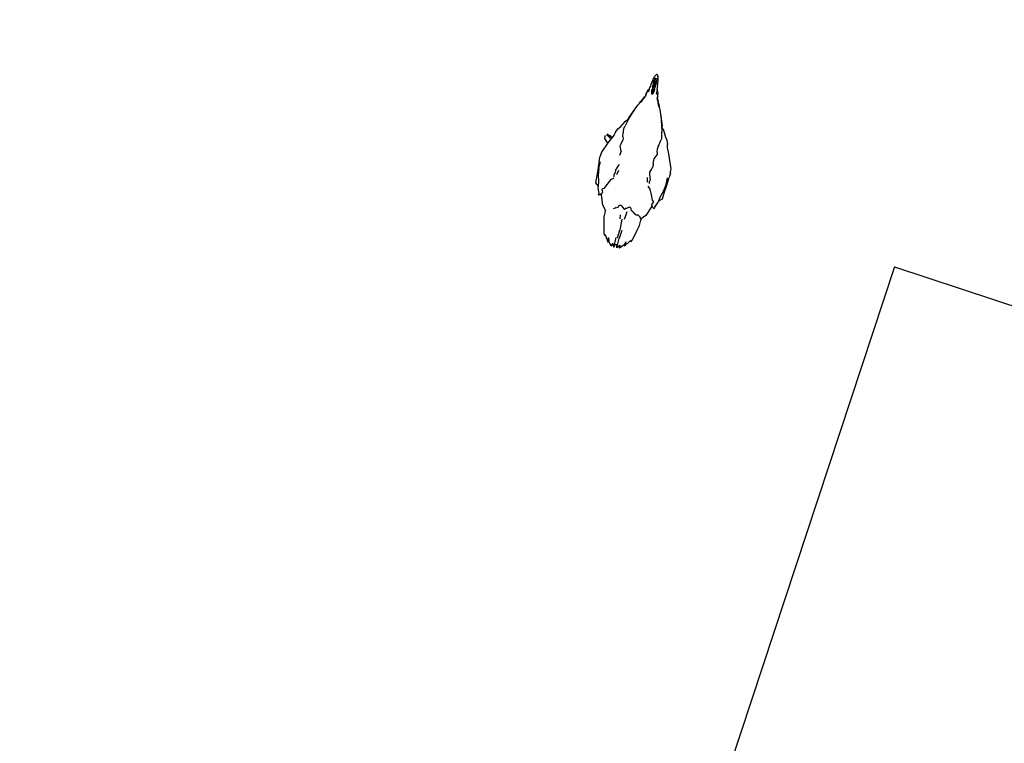
# Model space of a CAD drawing. Units: metres. Extents: x 1073348 to 1074082, y 216331 to 216619.
# Drawn here: x 1073597 to 1073598, y 216483 to 216484 of the extents above; entities that cross this region are included whole.
import ezdxf

# ---------------------------------------------------------------- set-up
doc = ezdxf.new("R2010")
doc.units = ezdxf.units.M
doc.layers.add('PDF2_0', color=7, linetype='Continuous')

# ---------------------------------------------------------------- blocks, each defined once
blk = doc.blocks.new('chicken coop')
for p, q in [((1.7618, -0.4667), (1.7618, 1.2833)), ((1.7618, -0.4667), (0.3849, -0.4667)), ((1.7381, -0.7735), (1.7257, -0.777)), ((1.7371, -0.7696), (1.7391, -0.7698)), ((1.7371, -0.7696), (1.7378, -0.7714)), ((1.7374, -0.7732), (1.7389, -0.7724)), ((1.7381, -0.7735), (1.7374, -0.7732)), ((1.7374, -0.7732), (1.7383, -0.7735)), ((1.7378, -0.7714), (1.7389, -0.7724)), ((1.7383, -0.7735), (1.7381, -0.7735)), ((1.7391, -0.7732), (1.7383, -0.7735)), ((1.7389, -0.7724), (1.7395, -0.7728)), ((1.7391, -0.7698), (1.746, -0.7677)), ((1.7391, -0.7732), (1.7395, -0.7728)), ((1.7395, -0.7731), (1.7391, -0.7732)), ((1.7395, -0.7728), (1.7398, -0.7731)), ((1.7395, -0.7731), (1.7398, -0.7731)), ((1.7398, -0.7731), (1.7411, -0.7741)), ((1.7411, -0.7741), (1.7451, -0.7727)), ((1.7451, -0.7727), (1.7464, -0.775)), ((1.746, -0.7677), (1.7481, -0.7676)), ((1.7481, -0.7676), (1.7517, -0.7637)), ((1.7481, -0.7676), (1.7537, -0.7673)), ((1.7517, -0.7637), (1.7607, -0.7642)), ((1.7537, -0.7673), (1.762, -0.7656)), ((1.7607, -0.7642), (1.7682, -0.7642)), ((1.762, -0.7656), (1.7697, -0.7652)), ((1.7682, -0.7642), (1.7791, -0.7643)), ((1.7697, -0.7652), (1.7781, -0.7661)), ((1.7849, -0.7645), (1.7791, -0.7643)), ((1.7849, -0.7645), (1.7865, -0.7648)), ((1.7865, -0.7648), (1.7866, -0.7648)), ((1.7865, -0.7648), (1.7884, -0.7651)), ((1.7884, -0.7651), (1.79, -0.7654)), ((1.79, -0.7654), (1.8067, -0.7737)), ((1.8067, -0.7737), (1.8134, -0.7778)), ((1.6819, -0.7899), (1.6906, -0.7851)), ((1.6895, -0.7841), (1.6925, -0.7831)), ((1.6906, -0.7851), (1.6895, -0.7841)), ((1.6925, -0.7831), (1.7053, -0.7815)), ((1.7053, -0.7815), (1.7118, -0.7804)), ((1.7118, -0.7804), (1.7184, -0.7808)), ((1.7202, -0.7812), (1.7184, -0.7808)), ((1.7202, -0.7812), (1.7198, -0.7815)), ((1.7198, -0.7817), (1.7198, -0.7815)), ((1.7198, -0.7817), (1.7198, -0.7818)), ((1.7198, -0.7818), (1.7198, -0.7818)), ((1.7198, -0.7818), (1.7198, -0.7818)), ((1.7198, -0.7818), (1.7198, -0.7819)), ((1.7198, -0.7819), (1.7198, -0.782)), ((1.7226, -0.7834), (1.7198, -0.782)), ((1.7257, -0.777), (1.7202, -0.7812)), ((1.7224, -0.7838), (1.7226, -0.7835)), ((1.7233, -0.7858), (1.7224, -0.7838)), ((1.7226, -0.7835), (1.7226, -0.7834)), ((1.7233, -0.7858), (1.7228, -0.7871)), ((1.7464, -0.775), (1.7523, -0.7784)), ((1.7523, -0.7784), (1.7582, -0.7818)), ((1.7582, -0.7818), (1.7608, -0.7855)), ((1.765, -0.7853), (1.7649, -0.7852)), ((1.765, -0.7853), (1.7679, -0.7858)), ((1.7703, -0.7861), (1.7679, -0.7858)), ((1.7703, -0.7861), (1.7774, -0.7889)), ((1.8134, -0.7778), (1.8171, -0.779)), ((1.822, -0.7814), (1.8171, -0.779)), ((1.8249, -0.7843), (1.822, -0.7814)), ((1.8322, -0.7891), (1.8249, -0.7843)), ((1.6798, -0.7966), (1.677, -0.7982)), ((1.677, -0.7982), (1.6889, -0.7992)), ((1.677, -0.7982), (1.6806, -0.7993)), ((1.6834, -0.791), (1.6775, -0.7949)), ((1.6798, -0.7966), (1.6775, -0.7949)), ((1.6814, -0.7957), (1.6775, -0.7949)), ((1.6814, -0.7957), (1.6798, -0.7966)), ((1.6875, -0.7899), (1.6819, -0.7899)), ((1.6834, -0.791), (1.6819, -0.7899)), ((1.6875, -0.7899), (1.6834, -0.791)), ((1.6834, -0.791), (1.6834, -0.791)), ((1.7227, -0.7885), (1.7226, -0.789)), ((1.7227, -0.7894), (1.7226, -0.789)), ((1.7227, -0.7885), (1.7228, -0.7871)), ((1.7237, -0.7904), (1.7227, -0.7894)), ((1.7237, -0.7904), (1.7237, -0.7904)), ((1.7237, -0.7904), (1.7251, -0.793)), ((1.7253, -0.7934), (1.7251, -0.793)), ((1.7253, -0.7934), (1.7252, -0.7941)), ((1.7252, -0.7941), (1.7258, -0.7952)), ((1.7262, -0.7959), (1.7258, -0.7952)), ((1.7281, -0.797), (1.7262, -0.7959)), ((1.7281, -0.797), (1.7291, -0.7975)), ((1.7291, -0.7975), (1.7294, -0.7991)), ((1.7654, -0.788), (1.7663, -0.7883)), ((1.7663, -0.7883), (1.7709, -0.7895)), ((1.7778, -0.7892), (1.7774, -0.7889)), ((1.7778, -0.7892), (1.7781, -0.7891)), ((1.778, -0.789), (1.7779, -0.789)), ((1.778, -0.789), (1.7828, -0.7879)), ((1.7781, -0.7891), (1.778, -0.789)), ((1.7847, -0.7875), (1.7828, -0.7879)), ((1.7849, -0.7876), (1.7847, -0.7875)), ((1.7853, -0.7876), (1.7849, -0.7876)), ((1.7891, -0.7882), (1.7853, -0.7876)), ((1.7891, -0.7882), (1.795, -0.789)), ((1.795, -0.789), (1.801, -0.7871)), ((1.8037, -0.7878), (1.801, -0.7871)), ((1.8037, -0.7878), (1.8087, -0.7891)), ((1.811, -0.7891), (1.8087, -0.7891)), ((1.811, -0.7891), (1.8126, -0.7886)), ((1.8126, -0.7886), (1.8174, -0.7884)), ((1.8126, -0.7886), (1.8126, -0.7886)), ((1.8174, -0.7884), (1.8191, -0.7882)), ((1.8191, -0.7882), (1.8218, -0.7878)), ((1.8218, -0.7878), (1.8264, -0.7895)), ((1.8264, -0.7895), (1.8273, -0.7898)), ((1.8273, -0.7898), (1.8278, -0.79)), ((1.8278, -0.79), (1.8296, -0.7906)), ((1.8322, -0.7915), (1.8296, -0.7906)), ((1.8336, -0.7902), (1.8322, -0.7891)), ((1.8337, -0.7921), (1.8322, -0.7915)), ((1.8354, -0.7927), (1.8329, -0.7906)), ((1.8329, -0.7906), (1.833, -0.7906)), ((1.833, -0.7906), (1.8336, -0.7902)), ((1.833, -0.7906), (1.8369, -0.7924)), ((1.8337, -0.7921), (1.8338, -0.7921)), ((1.8354, -0.7927), (1.8338, -0.7921)), ((1.8439, -0.7961), (1.8354, -0.7927)), ((1.8501, -0.799), (1.8369, -0.7924)), ((1.8501, -0.799), (1.8439, -0.7961)), ((1.6792, -0.804), (1.6766, -0.8053)), ((1.6806, -0.8051), (1.6766, -0.8053)), ((1.6766, -0.8053), (1.6817, -0.8101)), ((1.6804, -0.8015), (1.6767, -0.802)), ((1.6767, -0.802), (1.6886, -0.803)), ((1.6792, -0.804), (1.6767, -0.802)), ((1.6806, -0.8051), (1.6792, -0.804)), ((1.6801, -0.8109), (1.6818, -0.8101)), ((1.6806, -0.7993), (1.6804, -0.8015)), ((1.6818, -0.8101), (1.6817, -0.8101)), ((1.6857, -0.8119), (1.6818, -0.8101)), ((1.6887, -0.8014), (1.6989, -0.8015)), ((1.6991, -0.7993), (1.6889, -0.7992)), ((1.7125, -0.8035), (1.6989, -0.8015)), ((1.7123, -0.8055), (1.717, -0.8066)), ((1.7175, -0.8004), (1.7128, -0.8007)), ((1.7229, -0.8003), (1.7175, -0.8004)), ((1.7262, -0.8027), (1.7247, -0.8041)), ((1.7247, -0.8041), (1.7247, -0.8042)), ((1.7256, -0.8056), (1.7247, -0.8042)), ((1.7274, -0.8084), (1.7256, -0.8056)), ((1.7265, -0.8023), (1.7262, -0.8027)), ((1.729, -0.7995), (1.7265, -0.8023)), ((1.7282, -0.8094), (1.7274, -0.8084)), ((1.7279, -0.8113), (1.7285, -0.8099)), ((1.7282, -0.8094), (1.7284, -0.8096)), ((1.7285, -0.8099), (1.7284, -0.8096)), ((1.7292, -0.7993), (1.729, -0.7995)), ((1.7292, -0.7993), (1.7294, -0.7991)), ((1.8542, -0.8011), (1.8501, -0.799)), ((1.8548, -0.8015), (1.8542, -0.8011)), ((1.8577, -0.803), (1.8548, -0.8015)), ((1.8596, -0.8052), (1.857, -0.8034)), ((1.8603, -0.8045), (1.8577, -0.803)), ((1.8648, -0.8078), (1.8596, -0.8052)), ((1.8607, -0.8048), (1.8603, -0.8045)), ((1.8607, -0.8048), (1.8609, -0.8049)), ((1.8609, -0.8049), (1.861, -0.8049)), ((1.861, -0.8049), (1.8633, -0.8063)), ((1.8633, -0.8063), (1.8636, -0.8066)), ((1.8638, -0.8067), (1.8636, -0.8066)), ((1.8638, -0.8067), (1.8653, -0.808)), ((1.8661, -0.8081), (1.8638, -0.8067)), ((1.8648, -0.8078), (1.8653, -0.808)), ((1.8653, -0.808), (1.8663, -0.8083)), ((1.8653, -0.808), (1.8655, -0.8081)), ((1.8663, -0.8083), (1.8661, -0.8081)), ((1.8664, -0.8084), (1.8663, -0.8083)), ((1.8663, -0.8083), (1.8672, -0.8087)), ((1.8668, -0.8086), (1.8672, -0.8087)), ((1.8672, -0.8087), (1.8677, -0.8088)), ((1.8677, -0.8088), (1.8688, -0.8091)), ((1.8692, -0.8091), (1.8677, -0.8088)), ((1.8713, -0.8097), (1.8692, -0.8091)), ((1.8713, -0.8097), (1.8724, -0.8098)), ((1.8735, -0.8101), (1.8724, -0.8098)), ((1.8735, -0.8101), (1.8744, -0.8109)), ((1.6801, -0.8109), (1.6857, -0.8119)), ((1.6879, -0.8171), (1.6801, -0.8109)), ((1.6867, -0.8179), (1.6879, -0.8171)), ((1.6895, -0.8194), (1.6867, -0.8179)), ((1.7018, -0.8232), (1.6895, -0.8194)), ((1.7215, -0.8174), (1.7233, -0.8151)), ((1.7235, -0.8148), (1.7233, -0.8151)), ((1.7243, -0.8131), (1.7235, -0.814)), ((1.7235, -0.814), (1.7235, -0.8148)), ((1.7248, -0.8125), (1.7243, -0.8131)), ((1.7248, -0.8125), (1.7269, -0.8117)), ((1.7279, -0.8113), (1.7269, -0.8117)), ((1.8699, -0.8163), (1.8703, -0.8156)), ((1.8701, -0.817), (1.8699, -0.8163)), ((1.8706, -0.8173), (1.8701, -0.817)), ((1.8703, -0.8156), (1.8708, -0.8154)), ((1.8708, -0.8175), (1.8706, -0.8173)), ((1.8708, -0.8174), (1.8706, -0.8173)), ((1.8728, -0.8216), (1.8706, -0.8218)), ((1.8708, -0.8154), (1.871, -0.8153)), ((1.8708, -0.8154), (1.8709, -0.8154)), ((1.8709, -0.8175), (1.8708, -0.8175)), ((1.871, -0.8175), (1.8709, -0.8175)), ((1.8709, -0.8175), (1.8709, -0.8175)), ((1.8711, -0.8152), (1.871, -0.8153)), ((1.8725, -0.8179), (1.871, -0.8175)), ((1.8718, -0.8177), (1.871, -0.8175)), ((1.8711, -0.8152), (1.8712, -0.8152)), ((1.8711, -0.8152), (1.8711, -0.8152)), ((1.8711, -0.8169), (1.8712, -0.8169)), ((1.8712, -0.8152), (1.8727, -0.8152)), ((1.8712, -0.8152), (1.872, -0.8153)), ((1.8713, -0.8164), (1.8722, -0.8165)), ((1.8718, -0.8177), (1.8714, -0.8176)), ((1.8715, -0.811), (1.8736, -0.8116)), ((1.8716, -0.8153), (1.872, -0.8153)), ((1.8716, -0.8176), (1.8717, -0.8175)), ((1.8717, -0.8175), (1.8721, -0.8171)), ((1.8717, -0.8175), (1.8718, -0.8175)), ((1.8718, -0.8153), (1.8719, -0.8154)), ((1.8721, -0.8154), (1.8719, -0.8154)), ((1.8719, -0.8154), (1.8722, -0.8158)), ((1.8721, -0.8171), (1.8722, -0.8165)), ((1.8722, -0.8158), (1.8722, -0.8165)), ((1.8734, -0.8224), (1.8724, -0.823)), ((1.8734, -0.818), (1.8725, -0.8179)), ((1.8727, -0.8152), (1.8736, -0.8152)), ((1.8727, -0.8165), (1.8733, -0.8165)), ((1.8728, -0.8216), (1.8748, -0.8214)), ((1.873, -0.8179), (1.8734, -0.818)), ((1.8736, -0.8152), (1.8732, -0.8152)), ((1.8734, -0.818), (1.8737, -0.8181)), ((1.8735, -0.8224), (1.8734, -0.8224)), ((1.8736, -0.8223), (1.8735, -0.8223)), ((1.8739, -0.8223), (1.8735, -0.8224)), ((1.8735, -0.8223), (1.8735, -0.8224)), ((1.8755, -0.8121), (1.8736, -0.8116)), ((1.8736, -0.8152), (1.874, -0.8152)), ((1.8737, -0.8181), (1.874, -0.8181)), ((1.8747, -0.8219), (1.8739, -0.8223)), ((1.8739, -0.822), (1.8742, -0.8219)), ((1.8742, -0.822), (1.8739, -0.822)), ((1.8757, -0.8154), (1.874, -0.8152)), ((1.874, -0.8158), (1.874, -0.8167)), ((1.874, -0.8181), (1.8755, -0.8181)), ((1.8741, -0.8215), (1.8761, -0.8213)), ((1.8748, -0.811), (1.8744, -0.8109)), ((1.8744, -0.8109), (1.8745, -0.811)), ((1.8749, -0.8159), (1.8745, -0.8166)), ((1.8747, -0.8219), (1.8745, -0.822)), ((1.8747, -0.8167), (1.8749, -0.8159)), ((1.8748, -0.8176), (1.8747, -0.8167)), ((1.8747, -0.8167), (1.8753, -0.8167)), ((1.8766, -0.8218), (1.8747, -0.8219)), ((1.875, -0.8218), (1.8747, -0.8219)), ((1.8756, -0.8115), (1.8748, -0.811)), ((1.8752, -0.8179), (1.8748, -0.8176)), ((1.8768, -0.8124), (1.8749, -0.8119)), ((1.8749, -0.8159), (1.875, -0.8159)), ((1.8749, -0.8176), (1.8752, -0.8179)), ((1.8749, -0.8213), (1.8761, -0.8213)), ((1.875, -0.8159), (1.8753, -0.8156)), ((1.8752, -0.8179), (1.875, -0.8181)), ((1.8755, -0.8181), (1.875, -0.8181)), ((1.875, -0.8218), (1.8754, -0.8216)), ((1.8754, -0.8216), (1.875, -0.8217)), ((1.8753, -0.8156), (1.8751, -0.8159)), ((1.8753, -0.8156), (1.8752, -0.8154)), ((1.8752, -0.8154), (1.8757, -0.8154)), ((1.8752, -0.8179), (1.8754, -0.8177)), ((1.8755, -0.8178), (1.8752, -0.8179)), ((1.8752, -0.8179), (1.8752, -0.8179)), ((1.8753, -0.8156), (1.8754, -0.8156)), ((1.8757, -0.8162), (1.8753, -0.8167)), ((1.8753, -0.8167), (1.876, -0.8168)), ((1.8753, -0.8167), (1.8756, -0.8174)), ((1.8754, -0.8115), (1.8756, -0.8115)), ((1.8754, -0.8156), (1.8757, -0.8158)), ((1.8756, -0.8158), (1.8754, -0.8156)), ((1.8756, -0.8174), (1.8755, -0.8176)), ((1.8755, -0.8176), (1.8756, -0.8176)), ((1.8755, -0.8178), (1.8758, -0.8176)), ((1.8755, -0.8176), (1.8755, -0.8178)), ((1.8757, -0.8181), (1.8755, -0.8181)), ((1.8756, -0.8115), (1.8774, -0.812)), ((1.8759, -0.8117), (1.8756, -0.8115)), ((1.8756, -0.8174), (1.8759, -0.8169)), ((1.8756, -0.8176), (1.8758, -0.8174)), ((1.8757, -0.8154), (1.8759, -0.8154)), ((1.8759, -0.816), (1.8757, -0.8158)), ((1.8757, -0.8158), (1.8757, -0.8159)), ((1.8757, -0.8159), (1.8757, -0.8162)), ((1.8758, -0.816), (1.8757, -0.8159)), ((1.8765, -0.8182), (1.8757, -0.8181)), ((1.8759, -0.8162), (1.8758, -0.816)), ((1.8758, -0.8176), (1.8759, -0.8174)), ((1.8758, -0.8174), (1.8758, -0.8176)), ((1.8758, -0.8176), (1.876, -0.8175)), ((1.8762, -0.812), (1.8759, -0.8117)), ((1.8767, -0.8155), (1.8759, -0.8154)), ((1.8761, -0.8161), (1.8759, -0.816)), ((1.876, -0.8161), (1.8759, -0.816)), ((1.8759, -0.816), (1.8759, -0.8162)), ((1.8759, -0.8169), (1.876, -0.8168)), ((1.8759, -0.8169), (1.8759, -0.8171)), ((1.876, -0.8175), (1.8762, -0.8168)), ((1.8763, -0.8168), (1.876, -0.8168)), ((1.8763, -0.8168), (1.8761, -0.8161)), ((1.8762, -0.8168), (1.8763, -0.8168)), ((1.8766, -0.8177), (1.8762, -0.8168)), ((1.8768, -0.816), (1.8763, -0.8168)), ((1.8767, -0.8183), (1.8765, -0.8182)), ((1.8768, -0.818), (1.8766, -0.8177)), ((1.8785, -0.8214), (1.8766, -0.8218)), ((1.8767, -0.8155), (1.877, -0.8155)), ((1.8768, -0.8183), (1.8767, -0.8183)), ((1.877, -0.8157), (1.8768, -0.816)), ((1.878, -0.8181), (1.8768, -0.818)), ((1.8781, -0.8184), (1.8768, -0.8183)), ((1.877, -0.8155), (1.877, -0.8155)), ((1.877, -0.8155), (1.8784, -0.8156)), ((1.877, -0.8157), (1.8777, -0.8158)), ((1.8774, -0.812), (1.8793, -0.8127)), ((1.8777, -0.8158), (1.8782, -0.8158)), ((1.8777, -0.8158), (1.8779, -0.816)), ((1.8777, -0.8178), (1.8779, -0.8178)), ((1.8781, -0.8162), (1.8778, -0.8161)), ((1.8778, -0.8183), (1.8783, -0.8183)), ((1.878, -0.8177), (1.8779, -0.8178)), ((1.878, -0.8177), (1.8784, -0.8176)), ((1.8786, -0.8177), (1.878, -0.8181)), ((1.8793, -0.8182), (1.878, -0.8181)), ((1.8785, -0.8164), (1.8781, -0.8162)), ((1.8781, -0.8162), (1.8781, -0.8162)), ((1.8781, -0.8184), (1.8782, -0.8184)), ((1.8782, -0.8158), (1.8787, -0.8163)), ((1.8782, -0.8158), (1.8794, -0.8159)), ((1.8785, -0.8164), (1.8782, -0.817)), ((1.8782, -0.817), (1.8784, -0.8176)), ((1.8782, -0.8184), (1.8795, -0.8182)), ((1.8782, -0.8184), (1.8792, -0.8185)), ((1.8782, -0.8184), (1.8782, -0.8184)), ((1.8797, -0.816), (1.8784, -0.8156)), ((1.8802, -0.8157), (1.8784, -0.8156)), ((1.8784, -0.8176), (1.8788, -0.817)), ((1.8784, -0.8176), (1.8786, -0.8177)), ((1.8794, -0.8159), (1.8785, -0.8157)), ((1.8785, -0.8164), (1.8786, -0.8167)), ((1.8807, -0.8214), (1.8785, -0.8214)), ((1.8787, -0.8164), (1.8786, -0.8167)), ((1.8786, -0.8167), (1.8788, -0.817)), ((1.8786, -0.8175), (1.8786, -0.8177)), ((1.8786, -0.8177), (1.8786, -0.8178)), ((1.8786, -0.8177), (1.8787, -0.8177)), ((1.8787, -0.8177), (1.8786, -0.8177)), ((1.8788, -0.8162), (1.8787, -0.8163)), ((1.8787, -0.8163), (1.8788, -0.8164)), ((1.8787, -0.8177), (1.879, -0.8171)), ((1.879, -0.8171), (1.8788, -0.8164)), ((1.879, -0.8183), (1.8793, -0.8182)), ((1.8792, -0.8185), (1.88, -0.8186)), ((1.8814, -0.8131), (1.8793, -0.8127)), ((1.8797, -0.8171), (1.8793, -0.8171)), ((1.8793, -0.8182), (1.8793, -0.8182)), ((1.8793, -0.8182), (1.8793, -0.8182)), ((1.8793, -0.8182), (1.8794, -0.8182)), ((1.8793, -0.8182), (1.8794, -0.8182)), ((1.8794, -0.8159), (1.8795, -0.816)), ((1.88, -0.8181), (1.8794, -0.8182)), ((1.8794, -0.8182), (1.8795, -0.8182)), ((1.8794, -0.8182), (1.8799, -0.8182)), ((1.8794, -0.8182), (1.8795, -0.8182)), ((1.8802, -0.8165), (1.8795, -0.816)), ((1.8795, -0.816), (1.8796, -0.816)), ((1.8795, -0.8182), (1.8801, -0.8178)), ((1.8795, -0.8182), (1.8799, -0.818)), ((1.8795, -0.8182), (1.88, -0.8181)), ((1.8796, -0.816), (1.8801, -0.8161)), ((1.8796, -0.816), (1.8802, -0.8162)), ((1.8797, -0.816), (1.8796, -0.816)), ((1.8799, -0.818), (1.8801, -0.8178)), ((1.8799, -0.8182), (1.8805, -0.818)), ((1.8802, -0.8165), (1.88, -0.8171)), ((1.88, -0.8171), (1.8801, -0.8178)), ((1.88, -0.8179), (1.88, -0.818)), ((1.88, -0.818), (1.88, -0.818)), ((1.88, -0.8186), (1.8803, -0.8186)), ((1.8807, -0.8163), (1.8801, -0.8161)), ((1.8803, -0.8172), (1.8801, -0.8172)), ((1.8801, -0.818), (1.8805, -0.818)), ((1.8805, -0.8158), (1.8802, -0.8157)), ((1.8802, -0.8165), (1.8805, -0.8172)), ((1.8805, -0.8172), (1.8802, -0.8165)), ((1.8802, -0.8165), (1.8803, -0.8171)), ((1.8803, -0.8163), (1.8807, -0.8163)), ((1.8803, -0.8171), (1.8803, -0.8172)), ((1.8805, -0.8172), (1.8803, -0.8172)), ((1.8803, -0.8186), (1.8809, -0.8186)), ((1.8812, -0.8158), (1.8805, -0.8158)), ((1.8805, -0.8171), (1.8805, -0.8172)), ((1.8805, -0.8172), (1.8805, -0.8172)), ((1.8805, -0.8172), (1.8805, -0.8172)), ((1.8805, -0.8173), (1.8806, -0.8175)), ((1.8805, -0.818), (1.8807, -0.8176)), ((1.8807, -0.8167), (1.8807, -0.8163)), ((1.8809, -0.8164), (1.8807, -0.8167)), ((1.8808, -0.8172), (1.8807, -0.8167)), ((1.8807, -0.8176), (1.8808, -0.8172)), ((1.8807, -0.8176), (1.8808, -0.818)), ((1.8836, -0.8214), (1.8807, -0.8214)), ((1.8809, -0.8186), (1.8811, -0.8186)), ((1.8811, -0.8184), (1.8822, -0.8185)), ((1.8811, -0.8186), (1.8817, -0.8187)), ((1.8816, -0.8187), (1.8811, -0.8186)), ((1.8812, -0.8158), (1.8819, -0.8159)), ((1.8812, -0.8172), (1.8829, -0.8174)), ((1.8813, -0.8161), (1.8824, -0.8162)), ((1.8814, -0.8131), (1.8843, -0.8136)), ((1.8816, -0.8183), (1.8815, -0.8183)), ((1.8816, -0.8162), (1.8818, -0.8163)), ((1.8824, -0.8188), (1.8816, -0.8187)), ((1.8819, -0.8159), (1.8826, -0.8159)), ((1.8819, -0.8187), (1.882, -0.8187)), ((1.882, -0.8187), (1.8838, -0.819)), ((1.8822, -0.8185), (1.8827, -0.8184)), ((1.8829, -0.816), (1.8824, -0.8159)), ((1.8826, -0.8163), (1.8824, -0.8162)), ((1.8824, -0.8162), (1.8829, -0.8164)), ((1.8824, -0.8188), (1.8838, -0.819)), ((1.8841, -0.816), (1.8826, -0.8159)), ((1.8828, -0.8183), (1.8827, -0.8183)), ((1.8828, -0.8183), (1.8827, -0.8184)), ((1.8828, -0.8183), (1.8829, -0.8182)), ((1.8831, -0.8183), (1.8828, -0.8183)), ((1.8829, -0.8164), (1.883, -0.8164)), ((1.8829, -0.8164), (1.883, -0.8164)), ((1.8831, -0.8166), (1.8829, -0.8165)), ((1.8832, -0.8168), (1.8829, -0.8174)), ((1.8829, -0.8174), (1.8831, -0.818)), ((1.8829, -0.8174), (1.8833, -0.8174)), ((1.8829, -0.8182), (1.883, -0.818)), ((1.8829, -0.8182), (1.8833, -0.8183)), ((1.883, -0.8164), (1.8832, -0.8165)), ((1.8831, -0.8166), (1.8835, -0.8166)), ((1.8832, -0.8168), (1.8831, -0.8166)), ((1.8833, -0.8183), (1.8831, -0.818)), ((1.8833, -0.8183), (1.8831, -0.8183)), ((1.8832, -0.8165), (1.8835, -0.8166)), ((1.8835, -0.8166), (1.8832, -0.8168)), ((1.8833, -0.8174), (1.8832, -0.8168)), ((1.8833, -0.8174), (1.8833, -0.8174)), ((1.8833, -0.8174), (1.8834, -0.8174)), ((1.8833, -0.8183), (1.8836, -0.8175)), ((1.8834, -0.8174), (1.8834, -0.8174)), ((1.8835, -0.8175), (1.8834, -0.8174)), ((1.8834, -0.8174), (1.8835, -0.8175)), ((1.8835, -0.8166), (1.8836, -0.8175)), ((1.8835, -0.8166), (1.8836, -0.8175)), ((1.8835, -0.8176), (1.8835, -0.8175)), ((1.8836, -0.8175), (1.8835, -0.8175)), ((1.8836, -0.8166), (1.8841, -0.8167)), ((1.8836, -0.8175), (1.884, -0.8174)), ((1.8836, -0.8175), (1.8836, -0.8175)), ((1.8836, -0.8175), (1.8836, -0.8175)), ((1.886, -0.8211), (1.8836, -0.8214)), ((1.8838, -0.819), (1.8839, -0.819)), ((1.8839, -0.819), (1.8866, -0.8192)), ((1.8842, -0.816), (1.8841, -0.816)), ((1.8844, -0.816), (1.8842, -0.816)), ((1.8843, -0.8136), (1.8866, -0.8142)), ((1.8844, -0.816), (1.8869, -0.8162)), ((1.8861, -0.8162), (1.8844, -0.816)), ((1.8866, -0.8188), (1.8846, -0.8187)), ((1.8848, -0.8164), (1.8868, -0.8166)), ((1.8852, -0.8169), (1.8849, -0.8176)), ((1.8849, -0.8176), (1.8851, -0.8183)), ((1.8851, -0.8183), (1.8855, -0.8176)), ((1.8851, -0.8186), (1.8851, -0.8183)), ((1.8853, -0.8165), (1.8852, -0.8169)), ((1.8854, -0.8174), (1.8852, -0.8169)), ((1.8854, -0.8174), (1.8857, -0.8175)), ((1.8855, -0.8176), (1.8854, -0.8174)), ((1.8855, -0.8176), (1.8856, -0.8176)), ((1.8857, -0.8176), (1.8856, -0.8176)), ((1.8856, -0.8176), (1.8857, -0.8177)), ((1.8873, -0.8209), (1.886, -0.8211)), ((1.8866, -0.8142), (1.8878, -0.8147)), ((1.8881, -0.8191), (1.8866, -0.8192)), ((1.889, -0.8167), (1.8869, -0.8162)), ((1.8881, -0.8191), (1.8872, -0.8191)), ((1.8872, -0.8191), (1.8872, -0.8191)), ((1.8873, -0.8209), (1.889, -0.8207)), ((1.8875, -0.8178), (1.8889, -0.8179)), ((1.8894, -0.8152), (1.8878, -0.8147)), ((1.8881, -0.8191), (1.8885, -0.8191)), ((1.8885, -0.8191), (1.8888, -0.819)), ((1.8888, -0.819), (1.889, -0.819)), ((1.8889, -0.8179), (1.89, -0.818)), ((1.8892, -0.8168), (1.889, -0.8167)), ((1.889, -0.819), (1.89, -0.8186)), ((1.8899, -0.8205), (1.889, -0.8207)), ((1.8901, -0.8173), (1.8892, -0.8168)), ((1.8894, -0.8152), (1.8903, -0.8155)), ((1.8899, -0.8205), (1.8912, -0.8202)), ((1.89, -0.8186), (1.89, -0.8186)), ((1.8901, -0.8174), (1.8901, -0.8173)), ((1.8916, -0.816), (1.8903, -0.8155)), ((1.8912, -0.8202), (1.8918, -0.82)), ((1.8921, -0.8163), (1.8916, -0.816)), ((1.8922, -0.8199), (1.8918, -0.82)), ((1.8921, -0.8163), (1.8925, -0.8165)), ((1.8934, -0.8195), (1.8922, -0.8199)), ((1.8924, -0.8198), (1.8922, -0.8199)), ((1.8924, -0.8198), (1.8925, -0.8198)), ((1.8927, -0.8166), (1.8925, -0.8165)), ((1.8936, -0.817), (1.8925, -0.8165)), ((1.8934, -0.8194), (1.8925, -0.8198)), ((1.8927, -0.8166), (1.8927, -0.8166)), ((1.8936, -0.8172), (1.8927, -0.8166)), ((1.8934, -0.8195), (1.8939, -0.8192)), ((1.8941, -0.8174), (1.8936, -0.817)), ((1.8939, -0.8192), (1.8945, -0.8188)), ((1.8947, -0.8181), (1.8941, -0.8174)), ((1.8946, -0.8186), (1.8945, -0.8188)), ((1.8947, -0.8181), (1.8946, -0.8182)), ((1.8946, -0.8182), (1.8946, -0.8186)), ((1.8947, -0.8184), (1.8946, -0.8182)), ((1.8947, -0.8184), (1.8946, -0.8186)), ((1.8947, -0.8181), (1.8947, -0.8184)), ((1.7081, -0.8253), (1.7018, -0.8232)), ((1.7146, -0.826), (1.7081, -0.8253)), ((1.7146, -0.826), (1.7164, -0.8259)), ((1.7161, -0.8256), (1.7164, -0.8259)), ((1.7164, -0.8259), (1.7212, -0.831)), ((1.7212, -0.831), (1.7328, -0.8365)), ((1.7476, -0.834), (1.7413, -0.8364)), ((1.754, -0.8317), (1.7476, -0.834)), ((1.7572, -0.8285), (1.754, -0.8317)), ((1.7587, -0.8288), (1.7612, -0.8294)), ((1.7613, -0.8294), (1.7642, -0.8294)), ((1.7631, -0.8266), (1.7621, -0.8268)), ((1.7678, -0.8262), (1.7631, -0.8266)), ((1.7666, -0.8294), (1.7642, -0.8294)), ((1.7666, -0.8294), (1.7741, -0.8279)), ((1.7746, -0.8277), (1.7741, -0.8279)), ((1.7748, -0.8278), (1.7746, -0.8277)), ((1.7748, -0.8279), (1.7747, -0.8279)), ((1.7748, -0.8279), (1.7748, -0.8278)), ((1.7915, -0.8307), (1.7856, -0.8305)), ((1.7915, -0.8307), (1.7971, -0.8336)), ((1.7971, -0.8336), (1.7998, -0.8333)), ((1.7998, -0.8333), (1.805, -0.8329)), ((1.8073, -0.8333), (1.805, -0.8329)), ((1.8087, -0.834), (1.8073, -0.8333)), ((1.8088, -0.834), (1.8087, -0.834)), ((1.8088, -0.834), (1.8135, -0.835)), ((1.8258, -0.8349), (1.824, -0.8352)), ((1.8258, -0.8349), (1.8286, -0.8344)), ((1.8286, -0.8344), (1.8302, -0.8341)), ((1.8292, -0.8354), (1.832, -0.8338)), ((1.8333, -0.8344), (1.8293, -0.8355)), ((1.8302, -0.8341), (1.832, -0.8338)), ((1.8302, -0.8341), (1.8302, -0.8341)), ((1.832, -0.8338), (1.8409, -0.8319)), ((1.8333, -0.8344), (1.8475, -0.83)), ((1.8409, -0.8319), (1.8475, -0.83)), ((1.8475, -0.83), (1.8519, -0.8286)), ((1.8519, -0.8286), (1.8525, -0.8284)), ((1.8556, -0.8273), (1.8525, -0.8284)), ((1.8551, -0.8268), (1.8579, -0.8255)), ((1.8556, -0.8273), (1.8585, -0.8263)), ((1.8579, -0.8255), (1.8635, -0.8238)), ((1.8589, -0.8261), (1.8585, -0.8263)), ((1.8591, -0.8261), (1.8589, -0.8261)), ((1.8592, -0.826), (1.8591, -0.8261)), ((1.8592, -0.826), (1.8617, -0.825)), ((1.8621, -0.8248), (1.8617, -0.825)), ((1.8621, -0.8248), (1.8622, -0.8248)), ((1.864, -0.8237), (1.8622, -0.8248)), ((1.8622, -0.8248), (1.8648, -0.8237)), ((1.864, -0.8237), (1.8635, -0.8238)), ((1.865, -0.8235), (1.864, -0.8237)), ((1.865, -0.8235), (1.8648, -0.8237)), ((1.866, -0.8233), (1.865, -0.8235)), ((1.866, -0.8233), (1.8656, -0.8234)), ((1.8665, -0.8233), (1.866, -0.8233)), ((1.8676, -0.8232), (1.8665, -0.8233)), ((1.8665, -0.8233), (1.868, -0.8232)), ((1.868, -0.8232), (1.8701, -0.823)), ((1.8713, -0.8231), (1.8701, -0.823)), ((1.8724, -0.823), (1.8713, -0.8231)), ((1.7321, -0.8385), (1.7312, -0.8402)), ((1.7332, -0.8403), (1.7312, -0.8402)), ((1.7321, -0.8366), (1.7328, -0.8365)), ((1.7334, -0.8378), (1.7321, -0.8366)), ((1.733, -0.8366), (1.7321, -0.8366)), ((1.7334, -0.8378), (1.7321, -0.8385)), ((1.7328, -0.8365), (1.733, -0.8366)), ((1.733, -0.8366), (1.7338, -0.8369)), ((1.7396, -0.8436), (1.7332, -0.8403)), ((1.7341, -0.8374), (1.7334, -0.8378)), ((1.7341, -0.8374), (1.7338, -0.8369)), ((1.7338, -0.8369), (1.7341, -0.8371)), ((1.7344, -0.8372), (1.7341, -0.8371)), ((1.7344, -0.8372), (1.7341, -0.8374)), ((1.7358, -0.8364), (1.7344, -0.8372)), ((1.7396, -0.8385), (1.7358, -0.8364)), ((1.7413, -0.8364), (1.7396, -0.8385)), ((1.7417, -0.844), (1.7396, -0.8436)), ((1.7446, -0.8484), (1.7417, -0.844)), ((1.7471, -0.8452), (1.7417, -0.844)), ((1.7551, -0.8482), (1.7471, -0.8452)), ((1.8035, -0.8465), (1.8005, -0.8477)), ((1.8078, -0.8449), (1.8035, -0.8465)), ((1.8053, -0.8499), (1.8035, -0.8465)), ((1.8116, -0.8443), (1.8078, -0.8449)), ((1.8116, -0.8443), (1.8168, -0.8427)), ((1.8151, -0.8355), (1.8135, -0.835)), ((1.8177, -0.8363), (1.8151, -0.8355)), ((1.8168, -0.8427), (1.8202, -0.8403)), ((1.8177, -0.8363), (1.8199, -0.8359)), ((1.8199, -0.8359), (1.82, -0.8359)), ((1.82, -0.8359), (1.8212, -0.8357)), ((1.8202, -0.8403), (1.8282, -0.8368)), ((1.8212, -0.8357), (1.8226, -0.8355)), ((1.8235, -0.8353), (1.8226, -0.8355)), ((1.8235, -0.8353), (1.824, -0.8352)), ((1.8282, -0.8368), (1.8298, -0.836)), ((1.8293, -0.8355), (1.8292, -0.8354)), ((1.8298, -0.836), (1.8293, -0.8355)), ((1.7536, -0.8495), (1.7446, -0.8484)), ((1.7609, -0.8507), (1.7536, -0.8495)), ((1.7626, -0.8499), (1.7551, -0.8482)), ((1.7717, -0.8524), (1.7609, -0.8507)), ((1.7626, -0.8499), (1.771, -0.8505)), ((1.7717, -0.8524), (1.7775, -0.8532)), ((1.7826, -0.8532), (1.7775, -0.8532)), ((1.7959, -0.8491), (1.7826, -0.8532)), ((1.8005, -0.8477), (1.7959, -0.8491)), ((1.7966, -0.8504), (1.7959, -0.8491)), ((1.7966, -0.8504), (1.8, -0.8543)), ((1.8, -0.8543), (1.8018, -0.8547)), ((1.8018, -0.8547), (1.8033, -0.8552)), ((1.8047, -0.8503), (1.8022, -0.8484)), ((1.8038, -0.8514), (1.8022, -0.8484)), ((1.8038, -0.8514), (1.8049, -0.854)), ((1.8049, -0.854), (1.8047, -0.8503)), ((1.8053, -0.8517), (1.8053, -0.8499)), ((1.8053, -0.8517), (1.8057, -0.8532))]:
    blk.add_line(p, q)
blk = doc.blocks.new('ikjasduthasd')
at = {"layer": 'PDF2_0', "xscale": -1, "rotation": 270}
blk.add_blockref('chicken coop', (1073587.4619, 216445.1192), dxfattribs=at)

msp = doc.modelspace()

# ---------------------------------------------------------------- linework, layer by layer
msp.add_open_spline([(1073754.8446, 216459.0944), (1073706.2924, 216482.1498), (1073620.3791, 216509.5256), (1073512.2997, 216537.591), (1073431.1268, 216557.5178)], degree=3, knots=[0, 0, 0, 0, 1, 1.727451, 1.727451, 1.727451, 1.727451])

# ---------------------------------------------------------------- block references
at = {"rotation": 341.7158334544108}
msp.add_blockref('ikjasduthasd', (-13691.914, 347780.782), dxfattribs=at)

doc.saveas('drawing.dxf')
